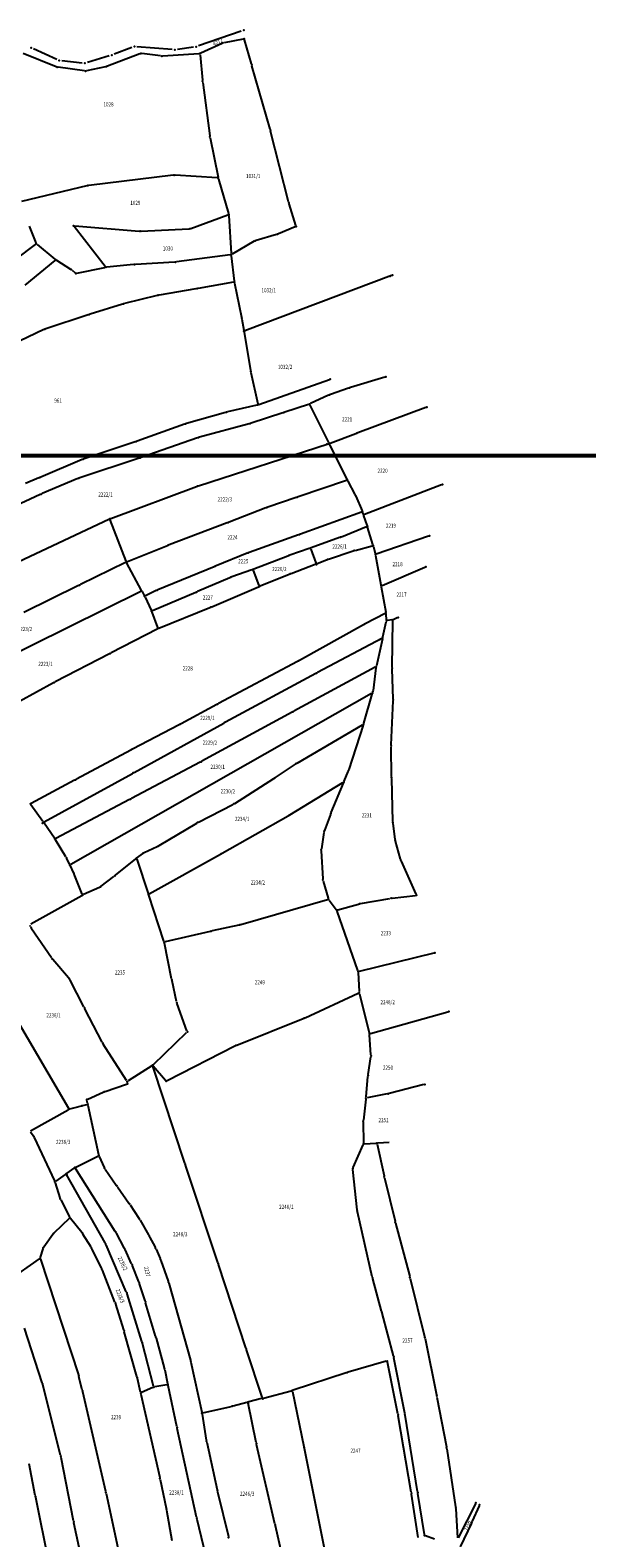
# Model space of a CAD drawing. Units: millimetres. Extents: x 7528637 to 7534552, y 4822930 to 4827654.
# Drawn here: x 7531647 to 7531914, y 4826932 to 4827654 of the extents above; entities that cross this region are included whole.
import ezdxf
from ezdxf.enums import TextEntityAlignment as Align

# ---------------------------------------------------------------- set-up
doc = ezdxf.new("R2010")
doc.units = ezdxf.units.MM
for name, color, linetype in [('01_Parcele granice', 254, 'Continuous'), ('02_Broj parcele', 254, 'Continuous'), ('04_Katastarske_tacke', 7, 'Continuous')]:
    doc.layers.add(name, color=color, linetype=linetype)
doc.styles.add('MAPSOFT18', font='MAPC104.SHX')

# ---------------------------------------------------------------- blocks, each defined once
blk = doc.blocks.new('T1')
at = {"linetype": 'Continuous'}
blk.add_point((0, 0), dxfattribs=at)
blk.add_attdef('OZN-TAC', (0, 0), '', height=5)

msp = doc.modelspace()

# ---------------------------------------------------------------- linework, layer by layer
at = {"lineweight": 53}
msp.add_lwpolyline([(7529425.14, 4827450.76), (7533075.78, 4827450.76), (7533075.78, 4823078.39), (7529425.14, 4823078.39)], close=True, dxfattribs=at)
at = {"layer": '01_Parcele granice', "linetype": 'Continuous'}
for p, q in [((7531748.15, 4827653.98, -7.84), (7531727.65, 4827646.82, -8.04)), ((7531659.77, 4827640.4, -9.14), (7531648.54, 4827645.48, -8.58)), ((7531695.72, 4827646.1, -8.3), (7531687.2, 4827642.85, -6.4)), ((7531715.03, 4827645.11, -8.4), (7531698.14, 4827646.44, -8.3)), ((7531725.23, 4827646.24, -8.04), (7531717.52, 4827645.18, -8.4)), ((7531738.93, 4827648.07, -8), (7531728.77, 4827643.35, -7.9)), ((7531749.12, 4827650.13, -0.38), (7531739.87, 4827648.37, -7.62)), ((7531753, 4827638.32), (7531749.75, 4827649.74)), ((7531659.47, 4827636.86, -9.32), (7531643.6, 4827643.19, -8.52)), ((7531671.94, 4827638.64, -8.94), (7531662.15, 4827639.74, -9.14)), ((7531683.05, 4827636.84, -8.93), (7531673.99, 4827634.87, -7.93)), ((7531684.83, 4827642.05, -6.4), (7531674.38, 4827638.86, -8.94)), ((7531699.51, 4827643.09, -8.84), (7531684.01, 4827637.13, -8.98)), ((7531709.49, 4827642.04, -0.44), (7531700.48, 4827643.21, -8.4)), ((7531727.82, 4827643.11, -7.68), (7531710.49, 4827642.01, -0.22)), ((7531728.37, 4827642.64, -8.25), (7531729.58, 4827630.39, -16.93)), ((7531761.95, 4827606.97), (7531753.28, 4827637.36)), ((7531673, 4827634.83, -7.93), (7531660.43, 4827636.6, -9.29)), ((7531729.69, 4827629.39, -17.16), (7531733.03, 4827603.82, -11)), ((7531733.19, 4827602.83, -10.81), (7531736.99, 4827584.05, -8.15)), ((7531770.85, 4827572.19), (7531762.21, 4827606.01)), ((7531674.11, 4827579.82, -10.3), (7531642.8, 4827572.25, -11.86)), ((7531715.51, 4827584.93, -7.71), (7531675.1, 4827580, -10.25)), ((7531736.59, 4827583.59, -8.07), (7531716.51, 4827584.96, -7.69)), ((7531737.23, 4827583.08, -8.06), (7531741.98, 4827566.62, -7.3)), ((7531724.02, 4827559.44, -5.92), (7531741.65, 4827565.97, -7.24)), ((7531742.15, 4827565.64, -7.05), (7531743.25, 4827547.36, 1.49)), ((7531774.37, 4827560.78), (7531771.12, 4827571.23)), ((7531646.39, 4827560.57, -8.46), (7531649.69, 4827552.54, -4.7)), ((7531682.86, 4827541.27, 0.54), (7531668.08, 4827560.31, -8.1)), ((7531668.27, 4827560.66, -8.26), (7531699.16, 4827558.11, -7.3)), ((7531700.16, 4827558.1, -7.25), (7531723.05, 4827559.24, -5.91)), ((7531774.06, 4827560.12, 0.03), (7531765.95, 4827556.91, 0.47)), ((7531627.31, 4827535.18, -6.25), (7531649.48, 4827551.78, -4.51)), ((7531650.27, 4827551.76, -4.34), (7531658.8, 4827544.78, -1.22)), ((7531754.3, 4827553.31, 0.93), (7531743.71, 4827547.11, 1.69)), ((7531765.01, 4827556.59, 0.52), (7531755.21, 4827553.7, 0.88)), ((7531658.8, 4827544.14, -1.08), (7531644.31, 4827532.23, -1.08)), ((7531659.61, 4827544.19, -1.02), (7531666.19, 4827540, -0.06)), ((7531716.08, 4827543.31, 1.62), (7531697.42, 4827542.15, 1.72)), ((7531742.78, 4827546.79, 1.72), (7531717.08, 4827543.41, 1.62)), ((7531743.34, 4827546.36, 1.86), (7531744.82, 4827534.25, 5.18)), ((7531666.99, 4827539.4, 0.19), (7531668.43, 4827538.17, 0.93)), ((7531669.3, 4827537.94, 1.11), (7531682.68, 4827540.78, 0.73)), ((7531696.42, 4827542.08, 1.68), (7531683.67, 4827540.92, 0.76)), ((7531820.2, 4827536.86), (7531749.91, 4827510.35)), ((7531726.44, 4827530.53, 4.71), (7531708.81, 4827527.49, 4.33)), ((7531744.39, 4827533.66, 5.3), (7531727.42, 4827530.71, 4.74)), ((7531744.98, 4827533.26, 5.41), (7531748.27, 4827516.97, 8.43)), ((7531691.25, 4827523.18, 3.91), (7531675.69, 4827518.33, 3.73)), ((7531707.83, 4827527.28, 4.31), (7531692.22, 4827523.45, 3.93)), ((7531674.74, 4827518.02, 3.71), (7531654.48, 4827511.35, 3.13)), ((7531748.45, 4827515.99, 7.85), (7531749.36, 4827510.66, 0.67)), ((7531653.56, 4827510.98, 3.1), (7531634.54, 4827501.96, 2.14)), ((7531749.52, 4827509.68, 0.31), (7531752.62, 4827491.34, 12.01)), ((7531752.81, 4827490.36, 12.38), (7531756.02, 4827475.44, 14.06)), ((7531756.6, 4827475.12, 14.13), (7531790.37, 4827487.08, 14.49)), ((7531816.94, 4827488.2, -7.43), (7531800.56, 4827483.24, -7.91)), ((7531789.95, 4827479.6, -8.64), (7531781.27, 4827475.51, -9)), ((7531799.61, 4827482.94, -7.95), (7531790.87, 4827479.97, -8.59)), ((7531740.53, 4827471.28, 13.31), (7531721.83, 4827465.93, 12.73)), ((7531755.64, 4827474.84, 14.09), (7531741.5, 4827471.53, 13.35)), ((7531768.11, 4827471.09, -8.93), (7531752.9, 4827466.1, -9.11)), ((7531780.35, 4827475.14, -9.02), (7531769.05, 4827471.41, -8.92)), ((7531781.04, 4827474.85, -8.95), (7531790.03, 4827456.86, -6.09)), ((7531836.67, 4827473.63, -5.03), (7531803.99, 4827461.54, -5.61)), ((7531720.88, 4827465.62, 12.7), (7531698.16, 4827457.57, 11.94)), ((7531751.95, 4827465.81, -9.14), (7531728.17, 4827459.43, -10.2)), ((7531697.22, 4827457.24, 11.9), (7531672.81, 4827449.07, 10.94)), ((7531727.22, 4827459.14, -9.82), (7531700.2, 4827449.78, 12.92)), ((7531790.72, 4827456.59, -6.01), (7531803.05, 4827461.19, -5.63)), ((7531699.26, 4827449.46, 13.06), (7531670.7, 4827440, -2.87)), ((7531727.67, 4827436.09, -0.05), (7531789.77, 4827456.26, -5.97)), ((7531790.47, 4827455.96, -5.97), (7531798.83, 4827439.25, -4.07)), ((7531671.88, 4827448.72, 10.57), (7531651.97, 4827440.38, -4.38)), ((7531651.05, 4827440, -3.8), (7531644.66, 4827437.34, 9.09)), ((7531669.77, 4827439.65, -3.13), (7531652.71, 4827432.43, -3.13)), ((7531685.53, 4827420.49), (7531726.72, 4827435.77)), ((7531798.58, 4827438.64, -4.04), (7531775.47, 4827430.89, -4.8)), ((7531799.29, 4827438.36, -3.97), (7531802.66, 4827432.03, -3.27)), ((7531844.11, 4827436.65, -1.43), (7531807.3, 4827422.47, -2.21)), ((7531651.8, 4827432.03, -3.16), (7531637.67, 4827425.44, -4.1)), ((7531774.53, 4827430.57, -4.83), (7531760.91, 4827425.91, -5.21)), ((7531803.1, 4827431.13, -3.17), (7531806.07, 4827424.15, -2.47)), ((7531759.97, 4827425.57, -5.24), (7531742.35, 4827418.74, -5.8)), ((7531805.8, 4827423.52, -2.42), (7531776.53, 4827413.03, -2.42)), ((7531806.64, 4827422.75, -2.29), (7531806.46, 4827423.23, -2.35)), ((7531808.44, 4827417.32, -1.85), (7531806.98, 4827421.81, -2.19)), ((7531684.61, 4827420.11), (7531629.15, 4827394.07)), ((7531692.9, 4827400.06, -7.64), (7531685.24, 4827419.85, -0.18)), ((7531741.41, 4827418.38, -5.84), (7531713.63, 4827407.85, -6.8)), ((7531796.13, 4827411.72, -2.4), (7531808.13, 4827416.65, -1.84)), ((7531811.21, 4827408, -2.2), (7531808.73, 4827416.36, -1.84)), ((7531712.7, 4827407.48, -6.84), (7531693.54, 4827399.78, -7.8)), ((7531775.59, 4827412.69, -2.42), (7531751.91, 4827404.27, -2.42)), ((7531780.77, 4827406.2, -0.15), (7531771.48, 4827402.88, -3.07)), ((7531781.42, 4827405.9), (7531783.92, 4827399.29)), ((7531795.2, 4827411.36, -2.34), (7531781.71, 4827406.54, -0.08)), ((7531802.81, 4827405.25, -1.46), (7531810.87, 4827407.39, -2.18)), ((7531811.47, 4827407.04, -2.06), (7531812.31, 4827403.72, -0.98)), ((7531837.86, 4827412.07, -0.03), (7531812.9, 4827403.4, -0.81)), ((7531692.63, 4827399.37, -7.65), (7531671.04, 4827388.84, 0.3)), ((7531700.13, 4827386.35, -0.25), (7531693.32, 4827399.15, -7.57)), ((7531750.98, 4827403.91, -2.5), (7531736.05, 4827397.81, -5.14)), ((7531770.54, 4827402.53, -3.24), (7531754.15, 4827396.28, -3.8)), ((7531772.07, 4827394.2, -2.33), (7531783.63, 4827398.64, -0.09)), ((7531784.57, 4827399, -0.17), (7531789.05, 4827400.72, -1.85)), ((7531789.99, 4827401.06, -2), (7531801.86, 4827404.96, -1.44)), ((7531812.52, 4827402.75, -0.79), (7531815.09, 4827388.78, 0.15)), ((7531735.13, 4827397.43, -5.24), (7531708.22, 4827386.4, -6.6)), ((7531742.64, 4827392.17, -4.44), (7531727.22, 4827385.48, -5)), ((7531753.21, 4827395.93, -3.85), (7531743.57, 4827392.54, -4.39)), ((7531753.86, 4827395.63, -3.79), (7531756.64, 4827388.47, -3.25)), ((7531757.28, 4827388.19, -3.19), (7531771.14, 4827393.83, -2.45)), ((7531815.64, 4827388.49, 0.2), (7531836.18, 4827397.19, 1.16)), ((7531607.62, 4827340.08), (7531699.92, 4827385.69)), ((7531670.14, 4827388.4, 0.45), (7531643.85, 4827375.51, -0.51)), ((7531700.61, 4827385.47, -1.11), (7531701.54, 4827383.71, -5.51)), ((7531707.31, 4827385.99, -6.62), (7531702.23, 4827383.49, -6.62)), ((7531726.3, 4827385.08, -5.05), (7531705.61, 4827376.3, -6.19)), ((7531734.04, 4827378.27, -4.2), (7531756.36, 4827387.8, -3.24)), ((7531815.27, 4827387.8, 0.21), (7531817.44, 4827375.69, 0.85)), ((7531701.99, 4827382.82, -6.59), (7531704.94, 4827376.55, -6.25)), ((7531708.65, 4827367.97, -5.2), (7531733.12, 4827377.88, -4.24)), ((7531705.32, 4827375.63, -6.16), (7531708.02, 4827368.25, -5.28)), ((7531817.09, 4827374.97, 0.87), (7531807.63, 4827370.09, 0.69)), ((7531816.04, 4827363.78, 0.07), (7531817.68, 4827371.01, 1.11)), ((7531817.75, 4827372, 1.14), (7531817.57, 4827374.7, 0.92)), ((7531820.35, 4827371.9, 1.26), (7531818.28, 4827371.58, 1.2)), ((7531820.53, 4827349.36, 2.16), (7531820.83, 4827371.48, 1.3)), ((7531822.97, 4827372.95, 1.36), (7531821.29, 4827372.19, 1.3)), ((7531707.75, 4827367.55, -5.06), (7531685.79, 4827356.15, 2.91)), ((7531806.75, 4827369.62, 0.66), (7531776.06, 4827352.53, -0.4)), ((7531815.49, 4827363.06), (7531784.71, 4827346.74)), ((7531815.82, 4827362.8, 0.06), (7531812.91, 4827349.96, 1.52)), ((7531684.91, 4827355.69, 3.05), (7531658.95, 4827342.23, 1.89)), ((7531775.18, 4827352.06, -0.44), (7531737.24, 4827331.86, -2.2)), ((7531812.36, 4827349.23, 1.56), (7531773.37, 4827328.21, -0.2)), ((7531812.73, 4827348.97, 1.6), (7531811.32, 4827338.16, 1.96)), ((7531820.98, 4827334.11, 2.37), (7531820.54, 4827348.36, 2.19)), ((7531658.07, 4827341.76, 1.85), (7531633.63, 4827328.35, 0.89)), ((7531783.83, 4827346.27), (7531740.59, 4827323.01)), ((7531810.6, 4827336.63), (7531666.41, 4827254.79)), ((7531806.91, 4827322.46, 2.11), (7531810.89, 4827336.4, 0.07)), ((7531736.36, 4827331.39, -2.24), (7531719.28, 4827322.22, -3.2)), ((7531772.49, 4827327.73, -0.24), (7531729.3, 4827304.29, -1.8)), ((7531819.98, 4827312.07, 3.36), (7531820.98, 4827333.11, 2.4)), ((7531718.4, 4827321.75, -3.06), (7531696.02, 4827310.06, 5.11)), ((7531696.83, 4827298.93), (7531739.71, 4827322.53)), ((7531774.94, 4827303.37, 0.6), (7531806.34, 4827321.73, 2.16)), ((7531806.62, 4827321.5, 2.18), (7531799.75, 4827300.34, 2.18)), ((7531695.14, 4827309.59, 5.25), (7531669.11, 4827295.66, 3.89)), ((7531820.24, 4827296.96, 3.38), (7531819.97, 4827311.07, 3.38)), ((7531653.72, 4827275.18), (7531695.95, 4827298.45)), ((7531728.42, 4827303.82, -1.72), (7531695.47, 4827286.35, 5.57)), ((7531764.57, 4827296.49, 0), (7531774.09, 4827302.84, 0.56)), ((7531797.47, 4827294.72, 0.18), (7531799.41, 4827299.4, 2)), ((7531668.23, 4827295.18, 3.85), (7531647.47, 4827284.06, 2.69)), ((7531744.99, 4827284.09, -1), (7531763.73, 4827295.94, -0.04)), ((7531771.45, 4827278.58), (7531796.85, 4827294)), ((7531791.24, 4827279.65, 1.73), (7531797.09, 4827293.8, 0.05)), ((7531820.85, 4827275.47, 3.38), (7531820.26, 4827295.96, 3.38)), ((7531652.99, 4827275.35, 0.12), (7531647.32, 4827283.41, 2.55)), ((7531694.59, 4827285.89, 5.65), (7531659.27, 4827267.28, 3.69)), ((7531727.67, 4827275.15, 7.25), (7531744.13, 4827283.59, -0.8)), ((7531739.01, 4827260.18), (7531770.59, 4827278.07)), ((7531790.87, 4827278.72, 1.77), (7531788.05, 4827271.16, 1.59)), ((7531658.54, 4827267.46, 3.48), (7531653.57, 4827274.53, 0.19)), ((7531708.78, 4827263.87, 6.49), (7531726.8, 4827274.66, 7.45)), ((7531787.79, 4827270.2, 1.58), (7531786.58, 4827262.26, 1.58)), ((7531821.88, 4827267.01, 3.76), (7531820.92, 4827274.47, 3.4)), ((7531664.02, 4827258.48, 4.05), (7531659.09, 4827266.62, 3.69)), ((7531701.64, 4827260.48, 5.91), (7531707.9, 4827263.4, 6.43)), ((7531824.56, 4827257.34, 3.68), (7531822.08, 4827266.03, 3.78)), ((7531665.76, 4827254.99, 0.52), (7531664.5, 4827257.6, 3.55)), ((7531687.88, 4827249.63, 5.2), (7531697.55, 4827257.47, 3.33)), ((7531698.1, 4827257.31, 3.17), (7531703.46, 4827240.99, 0.09)), ((7531698.34, 4827258.08, 3.58), (7531700.79, 4827259.97, 5.55)), ((7531704.06, 4827240.76), (7531738.14, 4827259.69)), ((7531786.52, 4827261.27, 1.37), (7531787.18, 4827247.88, -4.19)), ((7531831.94, 4827240.52, -1.85), (7531824.9, 4827256.4, 3.53)), ((7531667.68, 4827251.03, 3.78), (7531666.2, 4827254.09, 0.49)), ((7531671.91, 4827240.61, 0.19), (7531668.09, 4827250.12, 4.08)), ((7531681.04, 4827244.36, 5.08), (7531687.09, 4827249.02, 5.26)), ((7531787.34, 4827246.9, -4.39), (7531789.84, 4827238.63, -4.21)), ((7531647.21, 4827226.31, 0.06), (7531671.66, 4827239.91, 0)), ((7531680.19, 4827243.85, 4.8), (7531672.55, 4827240.36, 0.27)), ((7531711, 4827218.06, 3.78), (7531703.78, 4827240.05, 0.08)), ((7531820.44, 4827238.71, -2.58), (7531831.64, 4827240, -2.02)), ((7531747.88, 4827226.04, 5.55), (7531789.5, 4827238.01, -4.09)), ((7531790.28, 4827237.75, -4.15), (7531793.71, 4827233.31, -3.65)), ((7531794.49, 4827233.05, -3.61), (7531804.37, 4827235.84, -3.79)), ((7531805.34, 4827236.07, -3.76), (7531819.45, 4827238.56, -2.64)), ((7531647.17, 4827224.94, 2.04), (7531646.94, 4827225.6, 0.89)), ((7531746.91, 4827225.79, 5.62), (7531734.14, 4827222.98, 4.7)), ((7531804.09, 4827203.97, -3.99), (7531794.17, 4827232.44, -3.61)), ((7531657.2, 4827210.03, 0.72), (7531647.62, 4827224.06, 2.81)), ((7531733.16, 4827222.76, 4.64), (7531711.65, 4827217.7, 3.88)), ((7531714.73, 4827200.04, 3.67), (7531711.26, 4827217.1, 3.85)), ((7531840.42, 4827212.36, -4), (7531804.74, 4827203.62, -4)), ((7531623.45, 4827209.46), (7531665.3, 4827138.06)), ((7531665.36, 4827200.52, 1.43), (7531657.81, 4827209.24, 0.69)), ((7531672.68, 4827186.57, 1.17), (7531665.92, 4827199.7, 1.45)), ((7531717.07, 4827189.11, 3.47), (7531714.94, 4827199.06, 3.65)), ((7531804.27, 4827203, -4), (7531804.68, 4827193.9, -4)), ((7531778.76, 4827181.36, 6.08), (7531804.25, 4827193.19, -3.82)), ((7531804.82, 4827192.91, -4.01), (7531809.45, 4827174.18, -4.59)), ((7531681.47, 4827169.69, 1.06), (7531673.14, 4827185.69, 1.16)), ((7531722.12, 4827175.12, -1.76), (7531717.35, 4827188.15, 3.28)), ((7531810.05, 4827173.83, -4.57), (7531847.12, 4827184.26, -2.03)), ((7531745.94, 4827168.32, 4.49), (7531777.85, 4827180.97, 6.23)), ((7531693.18, 4827151.32, 1.06), (7531681.97, 4827168.83, 1.06)), ((7531705.99, 4827159.07, 1.58), (7531721.93, 4827174.3, -1.86)), ((7531712.58, 4827151.33, 2.09), (7531745.03, 4827167.91, 4.43)), ((7531810.32, 4827163.71, -4.6), (7531809.61, 4827173.19, -4.6)), ((7531809.01, 4827154.27, -5.17), (7531810.29, 4827162.72, -4.63)), ((7531705.21, 4827158.45, 1.64), (7531693.87, 4827151.17, 1.08)), ((7531721.06, 4827111.76, 0.02), (7531705.79, 4827158.24, 1.64)), ((7531705.95, 4827158.34, 1.68), (7531711.81, 4827151.48, 2.04)), ((7531807.99, 4827143.46, -5.58), (7531808.89, 4827153.28, -5.22)), ((7531682.88, 4827146.08, 0.1), (7531693.17, 4827149.64, 1.02)), ((7531693.55, 4827150.29, 1.06), (7531693.54, 4827150.41, 1.06)), ((7531835.61, 4827149.39, -4.22), (7531818.99, 4827145.13, -4.98)), ((7531666.03, 4827137.76), (7531674.06, 4827139.86)), ((7531674.43, 4827140.48, -0.09), (7531674.16, 4827141.78, -0.35)), ((7531674.51, 4827142.47, -0.41), (7531681.95, 4827145.72, 0.03)), ((7531674.64, 4827139.5, -0.01), (7531679.69, 4827115.9, -0.43)), ((7531807.88, 4827142.46, -5.63), (7531806.72, 4827132.4, -6.17)), ((7531818.02, 4827144.91, -5.03), (7531808.43, 4827143.06, -5.57)), ((7531647.16, 4827127.19), (7531665.12, 4827137.38)), ((7531806.66, 4827131.4, -6.22), (7531806.75, 4827121.46, -6.58)), ((7531648.3, 4827124.93, -1.96), (7531647.04, 4827126.55, -0.38)), ((7531648.82, 4827124.09, -2.33), (7531658.59, 4827103.31, -1.95)), ((7531801.82, 4827109.68, -1.24), (7531806.55, 4827120.5, -6.38)), ((7531807.25, 4827121, -6.04), (7531812.69, 4827121.38, 0.02)), ((7531813.3, 4827120.93, 0.54), (7531816.6, 4827105.68, -0.58)), ((7531813.69, 4827121.46, 1.14), (7531819.13, 4827121.84, 7.2)), ((7531668.78, 4827109.88, -1.5), (7531679.34, 4827115.19, -0.48)), ((7531680, 4827114.96, -0.45), (7531682.43, 4827109.75, -0.53)), ((7531736.89, 4827064.22), (7531721.38, 4827110.81)), ((7531663.77, 4827106.41, -0.15), (7531659.21, 4827103.15, -1.79)), ((7531682.86, 4827073.57), (7531664.43, 4827106.26)), ((7531667.92, 4827109.37, -1.39), (7531664.59, 4827106.99, -0.15)), ((7531687.74, 4827079.09, -1.93), (7531668.6, 4827109.24, -1.55)), ((7531682.92, 4827108.89, -0.54), (7531688.16, 4827101.28, -0.54)), ((7531803.67, 4827089.38, -1.8), (7531801.67, 4827108.72, -1.04)), ((7531816.83, 4827104.7, -0.64), (7531821.89, 4827084.04, -1.4)), ((7531658.95, 4827102.38, -1.96), (7531661.19, 4827095.14, -2.32)), ((7531688.73, 4827100.46, -0.54), (7531694.24, 4827092.62, -0.54)), ((7531661.57, 4827094.22, -2.35), (7531665.74, 4827086.1, -2.53)), ((7531694.81, 4827091.79, -0.55), (7531699.1, 4827085.36, -0.73)), ((7531810.92, 4827057.3, -2.41), (7531803.83, 4827088.39, -1.83)), ((7531665.61, 4827085.31, -2.43), (7531658.4, 4827078.41, -0.25)), ((7531671.65, 4827078.61, -2.54), (7531666.28, 4827085.27, -2.54)), ((7531699.63, 4827084.51, -0.75), (7531703.71, 4827077.39, -0.93)), ((7531822.14, 4827083.07, -1.42), (7531828.89, 4827057.44, -1.62)), ((7531657.75, 4827077.65, -0.34), (7531653.41, 4827071.6, -3.34)), ((7531676.11, 4827071.5, -2.73), (7531672.22, 4827077.79, -2.55)), ((7531691.98, 4827071.26, -1.94), (7531688.25, 4827078.23, -1.94)), ((7531704.2, 4827076.52, -0.96), (7531706.84, 4827071.55, -1.12)), ((7531652.98, 4827070.71, -3.58), (7531651.8, 4827066.75, -3.9)), ((7531681.14, 4827061.43, -3.03), (7531676.59, 4827070.62, -2.75)), ((7531693.01, 4827050.07), (7531683.31, 4827072.67)), ((7531695.58, 4827063.57, -2.32), (7531692.43, 4827070.37, -1.96)), ((7531707.28, 4827070.65, -1.16), (7531709.24, 4827066.03, -1.32)), ((7531651.25, 4827065.98, -3.97), (7531636.77, 4827055.8, -5.11)), ((7531651.82, 4827065.8, -3.95), (7531670.04, 4827010.43, -4.93)), ((7531687.6, 4827045.14, -3.33), (7531681.54, 4827060.51, -3.05)), ((7531699.02, 4827054.95, -2.53), (7531695.97, 4827062.65, -2.35)), ((7531709.61, 4827065.1, -1.35), (7531713.16, 4827055.21, -1.53)), ((7531750.34, 4827023.33), (7531737.21, 4827063.28)), ((7531702, 4827045.81, -3.11), (7531699.35, 4827054, -2.57)), ((7531713.46, 4827054.26, -1.54), (7531723.79, 4827017.42, -1.58)), ((7531815.41, 4827040.89, -2.42), (7531811.16, 4827056.33, -2.42)), ((7531829.14, 4827056.47, -1.62), (7531836.03, 4827028.77, -1.42)), ((7531700.5, 4827026.41), (7531693.36, 4827049.13)), ((7531707.01, 4827028.92, -3.14), (7531702.29, 4827044.85, -3.14)), ((7531691.78, 4827031.93, -3.53), (7531687.93, 4827044.19, -3.35)), ((7531821.09, 4827019.48, -2.22), (7531815.67, 4827039.93, -2.42)), ((7531652.7, 4827006.57, -6.52), (7531644.18, 4827032.75, -5.36)), ((7531698.09, 4827009.63, -2.99), (7531692.07, 4827030.97, -3.53)), ((7531706.13, 4827005), (7531700.78, 4827025.45)), ((7531707.28, 4827027.96, -3.11), (7531711.2, 4827013.72, -2.21)), ((7531836.25, 4827027.79, -1.41), (7531841.75, 4827000.75, -0.83)), ((7531724.03, 4827016.45, -1.57), (7531729.16, 4826992.59, -0.99)), ((7531758.22, 4826999.62), (7531750.66, 4827022.39)), ((7531817.65, 4827016.86, -2.55), (7531799.36, 4827011.62, -3.79)), ((7531823.2, 4826991.71, -1.64), (7531818.23, 4827016.51, -2.5)), ((7531826.52, 4826992.07, -1.63), (7531821.32, 4827018.51, -2.21)), ((7531671.93, 4827003.19, -4.04), (7531670.32, 4827009.48, -4.88)), ((7531699.81, 4827002.15, -0.19), (7531698.34, 4827008.66, -2.79)), ((7531711.43, 4827012.75, -2.04), (7531712.84, 4827006.2, -0.14)), ((7531798.4, 4827011.32, -3.73), (7531773.1, 4827003.06, 1.13)), ((7531661.5, 4826971.85, -4.61), (7531652.97, 4827005.61, -6.51)), ((7531683.15, 4826954.51, -3.58), (7531672.16, 4827002.22, -3.98)), ((7531705.8, 4827004.31), (7531700.38, 4827001.87)), ((7531712.45, 4827005.62), (7531706.75, 4827004.61)), ((7531717.24, 4826985.68, -1.93), (7531713.04, 4827005.22, -0.05)), ((7531758.86, 4826999.28, 0.04), (7531772.14, 4827002.77, 1.18)), ((7531772.72, 4827002.41, 1.23), (7531778.19, 4826976.14, 1.81)), ((7531700.03, 4827001.17, -0.03), (7531709.05, 4826961.25, -2.15)), ((7531729.76, 4826992.21, -0.96), (7531743.29, 4826995.2, -0.4)), ((7531750.82, 4826997.16, -0.02), (7531744.26, 4826995.44, -0.36)), ((7531755.31, 4826978), (7531751.4, 4826996.8)), ((7531757.9, 4826999.02), (7531751.78, 4826997.42)), ((7531841.94, 4826999.77, -0.81), (7531846.53, 4826975.98, -0.43)), ((7531729.35, 4826991.61, -0.98), (7531731.38, 4826979.11, -0.98)), ((7531829.62, 4826954.19, -1.23), (7531823.38, 4826990.73, -1.61)), ((7531832.67, 4826954.59, -1.03), (7531826.7, 4826991.09, -1.61)), ((7531726.7, 4826942.16, -1.19), (7531717.45, 4826984.7, -1.97)), ((7531731.57, 4826978.13, -0.97), (7531736.59, 4826955.34, -0.39)), ((7531764.27, 4826939.05), (7531755.52, 4826977.02)), ((7531788.03, 4826927.19, 2.61), (7531778.39, 4826975.16, 1.83)), ((7531846.69, 4826975, -0.41), (7531850.9, 4826947.21, 0.17)), ((7531649.38, 4826952.64, -5.19), (7531646.44, 4826967.83, -5.37)), ((7531667.7, 4826940.53, -4.19), (7531661.72, 4826970.88, -4.57)), ((7531709.26, 4826960.27, -2.17), (7531712.17, 4826946.56, -1.99)), ((7531655.93, 4826920.72, -4.79), (7531649.58, 4826951.66, -5.17)), ((7531683.37, 4826953.53, -3.57), (7531689.45, 4826925.33, -2.99)), ((7531736.82, 4826954.36, -0.37), (7531741.96, 4826932.98, 0.01)), ((7531833.02, 4826932.52, -1.22), (7531829.78, 4826953.21, -1.22)), ((7531835.94, 4826933.92, -0.82), (7531832.83, 4826953.61, -1.02)), ((7531712.36, 4826945.58, -1.97), (7531714.9, 4826930.98, -1.79)), ((7531851, 4826946.22, 0.17), (7531851.82, 4826932.4, -0.21)), ((7531860.44, 4826948.63, 0.95), (7531852.08, 4826932.34, -0.19)), ((7531862.18, 4826947.6, 1.16), (7531858.89, 4826940.3, 0.8)), ((7531674.52, 4826908.77, -3.79), (7531667.9, 4826939.55, -4.17)), ((7531736.39, 4826902.47, -0.01), (7531726.93, 4826941.18, -1.17)), ((7531767.62, 4826924.73), (7531764.49, 4826938.07)), ((7531858.48, 4826939.39, 0.77), (7531853.11, 4826928.03, 0.39)), ((7531840.72, 4826931.74, -0.64), (7531836.49, 4826933.26, -0.8))]:
    msp.add_line(p, q, dxfattribs=at)

# ---------------------------------------------------------------- block references
at = {"layer": '04_Katastarske_tacke'}
for p in [(7531749.33, 4827654.39, -7.84), (7531647.4, 4827646, -8.58), (7531696.89, 4827646.54, -8.3), (7531716.28, 4827645.01, -8.4), (7531726.47, 4827646.41, -8.04), (7531739.38, 4827648.28, -8), (7531749.61, 4827650.22), (7531660.91, 4827639.88, -9.14), (7531673.18, 4827638.5, -8.94), (7531683.54, 4827636.95, -8.98), (7531686.03, 4827642.41, -6.4), (7531699.98, 4827643.27, -8.84), (7531709.99, 4827641.98), (7531728.32, 4827643.14, -7.9), (7531753.14, 4827637.84), (7531659.93, 4827636.67, -9.34), (7531673.5, 4827634.76, -7.88), (7531729.63, 4827629.89, -17.28), (7531733.09, 4827603.32, -10.88), (7531762.09, 4827606.49), (7531674.6, 4827579.94, -10.28), (7531716.01, 4827584.99, -7.68), (7531737.09, 4827583.56, -8.08), (7531742.12, 4827566.14, -7.28), (7531770.97, 4827571.71), (7531667.77, 4827560.7, -8.28), (7531699.66, 4827558.07, -7.28), (7531723.55, 4827559.27, -5.88), (7531774.52, 4827560.3), (7531649.88, 4827552.08, -4.48), (7531754.73, 4827553.56, 0.9), (7531765.49, 4827556.73, 0.5), (7531659.19, 4827544.46, -1.08), (7531716.58, 4827543.34, 1.62), (7531743.28, 4827546.86, 1.72), (7531666.61, 4827539.73), (7531668.81, 4827537.84, 1.12), (7531683.17, 4827540.88, 0.72), (7531696.92, 4827542.12, 1.72), (7531819.48, 4827536.59), (7531820.67, 4827537.04), (7531726.93, 4827530.62, 4.72), (7531744.88, 4827533.75, 5.32), (7531691.73, 4827523.33, 3.92), (7531708.32, 4827527.4, 4.32), (7531675.21, 4827518.18, 3.72), (7531748.37, 4827516.48, 8.52), (7531654.01, 4827511.19, 3.12), (7531749.44, 4827510.17), (7531749.82, 4827510.32), (7531752.7, 4827490.85, 12.32), (7531790.84, 4827487.25, 14.5), (7531817.42, 4827488.34, -7.42), (7531790.4, 4827479.81, -8.62), (7531800.08, 4827483.1, -7.92), (7531741.01, 4827471.42, 13.32), (7531756.13, 4827474.95, 14.12), (7531768.58, 4827471.25, -8.92), (7531780.82, 4827475.3, -9.02), (7531837.14, 4827473.8, -5.02), (7531721.35, 4827465.79, 12.72), (7531752.43, 4827465.94, -9.12), (7531697.69, 4827457.4, 11.92), (7531727.69, 4827459.3, -10.22), (7531790.25, 4827456.41, -6.02), (7531803.52, 4827461.37, -5.62), (7531699.73, 4827449.62, 13.32), (7531789.18, 4827456.12), (7531672.34, 4827448.91, 10.92), (7531651.51, 4827440.19, -4.73), (7531670.23, 4827439.84, -3.13), (7531727.19, 4827435.94), (7531799.05, 4827438.8, -4.02), (7531844.58, 4827436.83, -1.42), (7531652.25, 4827432.24, -3.13), (7531775, 4827430.73, -4.82), (7531802.9, 4827431.59, -3.22), (7531685.06, 4827420.32), (7531760.44, 4827425.75, -5.22), (7531806.27, 4827423.69, -2.42), (7531806.83, 4827422.29, -2.22), (7531741.88, 4827418.56, -5.82), (7531808.59, 4827416.84, -1.82), (7531713.16, 4827407.67, -6.82), (7531776.06, 4827412.86, -2.42), (7531781.24, 4827406.37), (7531781.25, 4827406.35), (7531795.67, 4827411.53, -2.42), (7531811.35, 4827407.52, -2.22), (7531838.33, 4827412.23, -0.02), (7531693.08, 4827399.59, -7.82), (7531751.44, 4827404.1, -2.42), (7531771.01, 4827402.71, -3.22), (7531784.1, 4827398.82), (7531784.21, 4827398.54), (7531789.52, 4827400.9, -2.02), (7531802.33, 4827405.12, -1.42), (7531812.43, 4827403.24, -0.82), (7531735.59, 4827397.62, -5.22), (7531743.1, 4827392.37, -4.42), (7531753.68, 4827396.1, -3.82), (7531771.6, 4827394.02, -2.42), (7531836.64, 4827397.39, 1.18), (7531670.59, 4827388.62, 0.47), (7531700.02, 4827385.74), (7531700.37, 4827385.91), (7531707.76, 4827386.21, -6.62), (7531726.76, 4827385.28, -5.02), (7531756.82, 4827388, -3.22), (7531815.18, 4827388.29, 0.18), (7531701.78, 4827383.27, -6.62), (7531733.58, 4827378.07, -4.22), (7531705.15, 4827376.1, -6.22), (7531807.19, 4827369.86, 0.68), (7531817.53, 4827375.2, 0.88), (7531817.79, 4827371.5, 1.18), (7531820.84, 4827371.98, 1.28), (7531823.42, 4827373.16, 1.38), (7531708.19, 4827367.78, -5.22), (7531814.59, 4827362.58), (7531815.93, 4827363.29), (7531685.35, 4827355.92, 3.07), (7531775.62, 4827352.29, -0.42), (7531812.8, 4827349.47, 1.58), (7531820.52, 4827348.86, 2.18), (7531658.51, 4827342, 1.87), (7531784.27, 4827346.51), (7531811.03, 4827336.88), (7531811.25, 4827337.66, 1.98), (7531821, 4827333.61, 2.38), (7531736.8, 4827331.63, -2.22), (7531772.93, 4827327.97, -0.22), (7531718.84, 4827321.98, -3.22), (7531740.15, 4827322.77), (7531806.77, 4827321.98, 2.18), (7531695.58, 4827309.83, 5.27), (7531819.96, 4827311.57, 3.38), (7531696.39, 4827298.69), (7531728.86, 4827304.05, -1.82), (7531774.51, 4827303.12, 0.58), (7531799.6, 4827299.86, 2.18), (7531668.67, 4827295.42, 3.87), (7531764.15, 4827296.21, -0.02), (7531796.46, 4827293.76), (7531797.28, 4827294.26), (7531820.25, 4827296.46, 3.38), (7531647.03, 4827283.82, 2.67), (7531695.03, 4827286.12, 5.67), (7531744.57, 4827283.82, -1.02), (7531771.02, 4827278.32), (7531791.05, 4827279.19, 1.78), (7531652.8, 4827274.67), (7531653.28, 4827274.94), (7531727.23, 4827274.92, 7.47), (7531787.87, 4827270.69, 1.58), (7531820.86, 4827274.97, 3.38), (7531658.83, 4827267.05, 3.67), (7531708.35, 4827263.61, 6.47), (7531786.5, 4827261.77, 1.58), (7531821.94, 4827266.51, 3.78), (7531664.28, 4827258.05, 4.07), (7531665.98, 4827254.54), (7531697.94, 4827257.78, 3.26), (7531701.19, 4827260.27, 5.87), (7531738.58, 4827259.93), (7531824.7, 4827256.86, 3.68), (7531667.9, 4827250.58, 4.27), (7531687.49, 4827249.32, 5.27), (7531787.2, 4827247.38, -4.4), (7531672.1, 4827240.15), (7531680.64, 4827244.06, 5.07), (7531703.6, 4827240.51), (7531703.62, 4827240.52), (7531832.14, 4827240.06, -2), (7531789.98, 4827238.15, -4.2), (7531794.01, 4827232.91, -3.6), (7531804.85, 4827235.98, -3.8), (7531819.94, 4827238.65, -2.6), (7531747.4, 4827225.9, 5.66), (7531647.34, 4827224.47, 2.87), (7531733.65, 4827222.87, 4.66), (7531711.16, 4827217.59, 3.86), (7531840.91, 4827212.48, -4), (7531657.48, 4827209.62, 0.66), (7531665.69, 4827200.14, 1.46), (7531714.83, 4827199.55, 3.66), (7531804.25, 4827203.5, -4), (7531804.7, 4827193.4, -4), (7531672.91, 4827186.13, 1.16), (7531717.18, 4827188.62, 3.46), (7531847.6, 4827184.4, -2), (7531778.31, 4827181.15, 6.26), (7531681.7, 4827169.25, 1.06), (7531722.29, 4827174.65, -1.94), (7531745.48, 4827168.14, 4.46), (7531809.57, 4827173.69, -4.6), (7531810.36, 4827163.21, -4.6), (7531705.63, 4827158.72, 1.66), (7531705.63, 4827158.71), (7531808.94, 4827153.78, -5.2), (7531682.41, 4827145.92, 0.06), (7531693.45, 4827150.9, 1.06), (7531693.64, 4827149.8, 1.06), (7531712.13, 4827151.1, 2.06), (7531836.09, 4827149.51, -4.2), (7531671.63, 4827139.23), (7531674.05, 4827142.27, -0.44), (7531674.54, 4827139.99), (7531807.94, 4827142.96, -5.6), (7531818.51, 4827145.01, -5), (7531665.55, 4827137.63), (7531806.66, 4827131.9, -6.2), (7531648.61, 4827124.54, -2.34), (7531806.75, 4827120.96, -6.6), (7531813.19, 4827121.42, 0.58), (7531679.79, 4827115.41, -0.44), (7531721.22, 4827111.28), (7531658.8, 4827102.86, -1.94), (7531664.18, 4827106.7), (7531664.49, 4827106.16), (7531668.33, 4827109.66, -1.54), (7531682.64, 4827109.3, -0.54), (7531801.62, 4827109.22, -1.02), (7531816.71, 4827105.19, -0.62), (7531688.44, 4827100.87, -0.54), (7531661.34, 4827094.66, -2.34), (7531694.53, 4827092.21, -0.54), (7531803.72, 4827088.88, -1.82), (7531665.97, 4827085.66, -2.54), (7531699.38, 4827084.94, -0.74), (7531822.01, 4827083.55, -1.42), (7531658.04, 4827078.06, -0.14), (7531671.96, 4827078.22, -2.54), (7531688.01, 4827078.67, -1.94), (7531703.96, 4827076.96, -0.94), (7531653.12, 4827071.19, -3.54), (7531676.37, 4827071.07, -2.74), (7531683.11, 4827073.13), (7531692.22, 4827070.82, -1.94), (7531707.08, 4827071.11, -1.14), (7531651.66, 4827066.27, -3.94), (7531681.36, 4827060.98, -3.04), (7531695.79, 4827063.12, -2.34), (7531709.44, 4827065.57, -1.34), (7531737.05, 4827063.75), (7531699.2, 4827054.48, -2.54), (7531713.33, 4827054.74, -1.54), (7531811.03, 4827056.81, -2.42), (7531829.02, 4827056.96, -1.62), (7531693.21, 4827049.61), (7531702.15, 4827045.33, -3.14), (7531687.78, 4827044.67, -3.34), (7531815.54, 4827040.41, -2.42), (7531691.93, 4827031.45, -3.54), (7531700.65, 4827025.93), (7531707.15, 4827028.44, -3.14), (7531836.15, 4827028.28, -1.42), (7531723.92, 4827016.94, -1.58), (7531750.5, 4827022.86), (7531818.13, 4827017, -2.52), (7531821.22, 4827019, -2.22), (7531670.2, 4827009.96, -4.94), (7531698.23, 4827009.15, -2.98), (7531711.33, 4827013.24, -2.18), (7531798.88, 4827011.48, -3.82), (7531652.85, 4827006.09, -6.54), (7531672.05, 4827002.71, -3.98), (7531699.92, 4827001.66), (7531700.22, 4827001.79), (7531706.26, 4827004.52), (7531712.94, 4827005.71), (7531712.98, 4827005.72), (7531772.62, 4827002.9, 1.22), (7531743.78, 4826995.31, -0.38), (7531751.3, 4826997.29), (7531751.41, 4826996.78), (7531758.38, 4826999.15), (7531758.46, 4826998.9), (7531841.85, 4827000.26, -0.82), (7531729.27, 4826992.1, -0.98), (7531823.3, 4826991.22, -1.62), (7531826.62, 4826991.58, -1.62), (7531717.34, 4826985.19, -1.98), (7531731.46, 4826978.62, -0.98), (7531755.41, 4826977.51), (7531778.29, 4826975.65, 1.82), (7531846.62, 4826975.49, -0.42), (7531661.62, 4826971.37, -4.58), (7531709.16, 4826960.76, -2.18), (7531649.48, 4826952.15, -5.18), (7531683.26, 4826954.02, -3.58), (7531736.7, 4826954.85, -0.38), (7531829.7, 4826953.7, -1.22), (7531832.75, 4826954.1, -1.02), (7531712.27, 4826946.07, -1.98), (7531850.97, 4826946.72, 0.18), (7531860.67, 4826949.07, 0.98), (7531862.38, 4826948.06, 1.18), (7531667.8, 4826940.04, -4.18), (7531726.81, 4826941.67, -1.18), (7531764.38, 4826938.56), (7531858.69, 4826939.84, 0.78), (7531742.08, 4826932.49, 0.02), (7531836.02, 4826933.43, -0.82)]:
    msp.add_blockref('T1', p, dxfattribs=at)

# ---------------------------------------------------------------- texts
at = {"layer": '02_Broj parcele', "linetype": 'Continuous', "style": 'MAPSOFT18', "width": 0.8}
for s, rotation, p in [('4212', 23.59067, (7531736.92, 4827648.67)), ('2238/2', 296, (7531691.28, 4827063.71)), ('2237', 284, (7531703.05, 4827059.79)), ('2238/3', 292, (7531690.09, 4827048.15)), ('2258', 70.53514, (7531856.53, 4826938.12))]:
    msp.add_text(s, height=2, rotation=rotation, dxfattribs=at).set_placement(p, align=Align.MIDDLE_CENTER)
for s, p in [('1028', (7531684.5, 4827618.85)), ('1031/1', (7531753.88, 4827584.54)), ('1029', (7531697.37, 4827571.69)), ('1030', (7531712.96, 4827549.86)), ('1032/1', (7531761.31, 4827529.83)), ('1032/2', (7531769.14, 4827493.14)), ('961', (7531660.33, 4827476.97)), ('2221', (7531798.89, 4827468)), ('2220', (7531815.9, 4827443.4)), ('2222/1', (7531683.05, 4827432.04)), ('2222/3', (7531740.26, 4827429.7)), ('2219', (7531819.93, 4827417.06)), ('2224', (7531743.91, 4827411.47)), ('2226/1', (7531795.29, 4827407.08)), ('2225', (7531749.09, 4827400.06)), ('2218', (7531823.1, 4827398.67)), ('2226/2', (7531766.41, 4827396.31)), ('2217', (7531824.98, 4827384.07)), ('2227', (7531732.13, 4827382.69)), ('2223/2', (7531644.4, 4827367.6)), ('2223/1', (7531654.27, 4827350.88)), ('2228', (7531722.47, 4827348.76)), ('2229/1', (7531731.91, 4827325.01)), ('2229/2', (7531733.11, 4827313.16)), ('2230/1', (7531736.83, 4827301.61)), ('2230/2', (7531741.73, 4827289.88)), ('2234/1', (7531748.57, 4827276.65)), ('2231', (7531808.32, 4827278.34)), ('2234/2', (7531756.11, 4827246.2)), ('2233', (7531817.47, 4827221.88)), ('2235', (7531689.99, 4827203.08)), ('2249', (7531757.07, 4827198.41)), ('2248/2', (7531818.33, 4827188.89)), ('2236/1', (7531658.16, 4827182.6)), ('2250', (7531818.5, 4827157.53)), ('2251', (7531816.37, 4827132.38)), ('2236/3', (7531662.77, 4827121.95)), ('2248/1', (7531769.76, 4827090.85)), ('2248/3', (7531718.9, 4827077.75)), ('2257', (7531827.86, 4827026.82)), ('2239', (7531688.1, 4826990.13)), ('2247', (7531802.91, 4826974.05)), ('2238/1', (7531717.06, 4826954.07)), ('2246/3', (7531750.98, 4826953.44))]:
    msp.add_text(s, height=2, dxfattribs=at).set_placement(p, align=Align.MIDDLE_CENTER)

doc.saveas('drawing.dxf')
